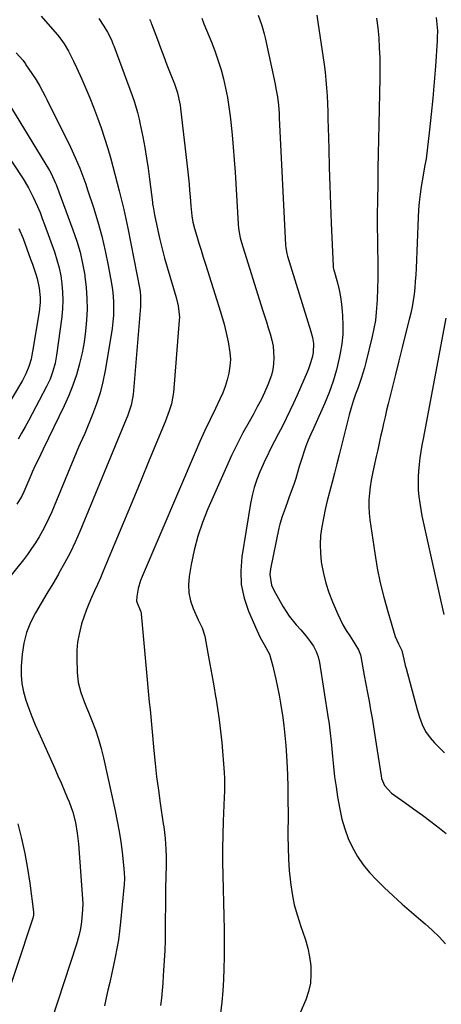
# Model space of a CAD drawing. Units: inches. Extents: x 1846639 to 1851947, y 442343 to 447668.
# Drawn here: x 1848182 to 1848364, y 445845 to 446271 of the extents above; entities that cross this region are included whole.
import ezdxf

# ---------------------------------------------------------------- set-up
doc = ezdxf.new("R2010")
doc.units = ezdxf.units.IN
doc.header["$MEASUREMENT"] = 0
doc.layers.add('7', color=7, linetype='Continuous')
doc.layers.add('8', color=7, linetype='Continuous')

msp = doc.modelspace()

# ---------------------------------------------------------------- linework, layer by layer
at = {"layer": '7', "color": 18}
for points in [[(1848190.87, 446272, 1926), (1848193.75, 446268.74, 1926), (1848197.82, 446263.94, 1926), (1848199.32, 446262.05, 1926), (1848200.69, 446260.07, 1926), (1848202.57, 446256.98, 1926), (1848204.85, 446252.65, 1926), (1848206.14, 446249.88, 1926), (1848208.41, 446244.76, 1926), (1848210.12, 446240.79, 1926), (1848211.8, 446236.8, 1926), (1848213.4, 446232.78, 1926), (1848215.19, 446228.13, 1926), (1848216.76, 446223.74, 1926), (1848218.24, 446219.33, 1926), (1848219.59, 446214.88, 1926), (1848220.85, 446210.4, 1926), (1848224.52, 446196.56, 1926), (1848225.55, 446192.55, 1926), (1848226.52, 446188.52, 1926), (1848227.42, 446184.47, 1926), (1848228.25, 446180.41, 1926), (1848233.42, 446153.81, 1926), (1848233.57, 446152.9, 1926), (1848233.79, 446151.09, 1926), (1848233.79, 446146.51, 1926), (1848230.52, 446108.43, 1926), (1848230.33, 446106.88, 1926), (1848229.7, 446103.84, 1926), (1848228.15, 446099.11, 1926), (1848227.66, 446098.05, 1926), (1848227.54, 446097.78, 1926), (1848207.47, 446049.25, 1926), (1848205.44, 446044.61, 1926), (1848203.28, 446040.04, 1926), (1848200.94, 446035.56, 1926), (1848198.48, 446031.15, 1926), (1848198.24, 446030.74, 1926), (1848195.8, 446026.58, 1926), (1848193.34, 446022.42, 1926), (1848190.88, 446018.27, 1926), (1848188.4, 446014.12, 1926), (1848186.25, 446009.87, 1926), (1848184.5, 446005.49, 1926), (1848183.37, 446000.91, 1926), (1848182.66, 445996.2, 1926), (1848182.22, 445990.89, 1926), (1848182.16, 445987.16, 1926), (1848182.4, 445983.47, 1926), (1848183.12, 445979.84, 1926), (1848184.14, 445976.25, 1926), (1848185.45, 445972.71, 1926), (1848186.81, 445969.19, 1926), (1848188.25, 445965.7, 1926), (1848189.76, 445962.24, 1926), (1848196.71, 445946.71, 1926), (1848198.08, 445943.61, 1926), (1848199.43, 445940.51, 1926), (1848200.75, 445937.39, 1926), (1848202.06, 445934.26, 1926), (1848202.85, 445932.34, 1926), (1848204.43, 445927.94, 1926), (1848205.62, 445923.41, 1926), (1848206.43, 445918.79, 1926), (1848206.71, 445916.46, 1926), (1848206.93, 445914.13, 1926), (1848208.76, 445888.36, 1926), (1848208.74, 445885.58, 1926), (1848208.25, 445880.55, 1926), (1848208.1, 445879.3, 1926), (1848207.7, 445876.82, 1926), (1848207.14, 445874.37, 1926), (1848206.09, 445870.75, 1926), (1848192.59, 445829.47, 1926)], [(1848215.8, 446271.1, 1924), (1848217.95, 446267.74, 1924), (1848219.52, 446265.09, 1924), (1848221.14, 446261.81, 1924), (1848221.84, 446260.13, 1924), (1848222.16, 446259.27, 1924), (1848230.09, 446237.72, 1924), (1848231.1, 446234.83, 1924), (1848232.46, 446230.45, 1924), (1848233.2, 446227.48, 1924), (1848233.51, 446225.99, 1924), (1848234.71, 446219.87, 1924), (1848235.56, 446215.3, 1924), (1848236.34, 446210.72, 1924), (1848237.03, 446206.13, 1924), (1848237.65, 446201.52, 1924), (1848238.88, 446191.62, 1924), (1848238.97, 446190.93, 1924), (1848239.15, 446189.56, 1924), (1848239.72, 446186.14, 1924), (1848241.16, 446179.44, 1924), (1848242.07, 446175.42, 1924), (1848243.05, 446171.42, 1924), (1848244.11, 446167.44, 1924), (1848245.24, 446163.47, 1924), (1848249.11, 446150.45, 1924), (1848250.01, 446146.81, 1924), (1848250.53, 446141.86, 1924), (1848250.48, 446140.62, 1924), (1848247.95, 446109.37, 1924), (1848247.12, 446104.5, 1924), (1848246.15, 446101.35, 1924), (1848245.02, 446098.24, 1924), (1848244.41, 446096.7, 1924), (1848237.55, 446080.05, 1924), (1848233.85, 446071.09, 1924), (1848230.15, 446062.13, 1924), (1848226.43, 446053.17, 1924), (1848222.71, 446044.22, 1924), (1848217.63, 446032.01, 1924), (1848216.42, 446029.17, 1924), (1848215.19, 446026.34, 1924), (1848213.92, 446023.53, 1924), (1848212.62, 446020.74, 1924), (1848211.37, 446017.92, 1924), (1848210.21, 446015.08, 1924), (1848209.19, 446012.17, 1924), (1848208.26, 446009.24, 1924), (1848207.17, 446004.89, 1924), (1848206.56, 446001.42, 1924), (1848206.28, 445997.91, 1924), (1848206.21, 445994.37, 1924), (1848206.38, 445988.45, 1924), (1848206.85, 445983.95, 1924), (1848207.99, 445979.59, 1924), (1848209.54, 445975.3, 1924), (1848210.37, 445973.18, 1924), (1848211.23, 445971.07, 1924), (1848212.74, 445967.45, 1924), (1848214.26, 445963.5, 1924), (1848215.63, 445959.5, 1924), (1848216.79, 445955.44, 1924), (1848217.81, 445951.33, 1924), (1848222.82, 445928.4, 1924), (1848223.72, 445923.96, 1924), (1848224.53, 445919.5, 1924), (1848225.19, 445915.02, 1924), (1848225.77, 445910.53, 1924), (1848226.55, 445903.58, 1924), (1848226.72, 445901.52, 1924), (1848226.78, 445899.44, 1924), (1848226.66, 445896.33, 1924), (1848226.58, 445895.3, 1924), (1848225.12, 445880.3, 1924), (1848224.69, 445876.49, 1924), (1848224.18, 445872.7, 1924), (1848223.55, 445868.92, 1924), (1848222.83, 445865.15, 1924), (1848221.97, 445861.03, 1924), (1848221.23, 445857.65, 1924), (1848220.47, 445854.27, 1924), (1848219.69, 445850.9, 1924), (1848218.91, 445847.53, 1924), (1848218.18, 445844.15, 1924)], [(1848237.69, 446270.79, 1922), (1848238.19, 446269.66, 1922), (1848238.41, 446269.08, 1922), (1848238.52, 446268.8, 1922), (1848241.06, 446261.94, 1922), (1848242.41, 446258.3, 1922), (1848243.78, 446254.67, 1922), (1848245.17, 446251.05, 1922), (1848246.57, 446247.44, 1922), (1848248.4, 446242.75, 1922), (1848248.88, 446241.47, 1922), (1848249.71, 446238.88, 1922), (1848250.37, 446236.23, 1922), (1848250.86, 446233.56, 1922), (1848251.04, 446232.2, 1922), (1848254.16, 446204.76, 1922), (1848254.44, 446202.07, 1922), (1848254.71, 446199.37, 1922), (1848254.94, 446196.68, 1922), (1848255.14, 446193.98, 1922), (1848255.44, 446189.99, 1922), (1848255.92, 446185.79, 1922), (1848256.41, 446183.01, 1922), (1848257.1, 446180.28, 1922), (1848258.08, 446176.92, 1922), (1848258.98, 446173.89, 1922), (1848259.89, 446170.86, 1922), (1848260.83, 446167.84, 1922), (1848261.78, 446164.82, 1922), (1848267.65, 446146.48, 1922), (1848268.78, 446142.72, 1922), (1848269.84, 446138.95, 1922), (1848270.77, 446135.14, 1922), (1848271.62, 446131.31, 1922), (1848272.4, 446126.57, 1922), (1848272.57, 446123.62, 1922), (1848272.38, 446120.67, 1922), (1848271.95, 446117.73, 1922), (1848271.22, 446114.82, 1922), (1848270.35, 446111.96, 1922), (1848269.26, 446109.17, 1922), (1848268.04, 446106.43, 1922), (1848266.07, 446102.43, 1922), (1848263.79, 446097.71, 1922), (1848261.57, 446092.97, 1922), (1848259.42, 446088.19, 1922), (1848257.33, 446083.39, 1922), (1848234.47, 446029.83, 1922), (1848233.8, 446028.11, 1922), (1848232.76, 446024.57, 1922), (1848232.12, 446021.2, 1922), (1848232.08, 446019.13, 1922), (1848233.84, 446014.46, 1922), (1848233.99, 446013.94, 1922), (1848234.03, 446013.67, 1922), (1848236.67, 445985.03, 1922), (1848236.96, 445981.85, 1922), (1848237.26, 445978.66, 1922), (1848237.55, 445975.47, 1922), (1848237.85, 445972.29, 1922), (1848239.49, 445954.61, 1922), (1848240.07, 445948.87, 1922), (1848240.72, 445943.14, 1922), (1848241.46, 445937.43, 1922), (1848242.26, 445931.72, 1922), (1848243.59, 445922.8, 1922), (1848243.78, 445921.56, 1922), (1848244.14, 445919.06, 1922), (1848244.46, 445916.56, 1922), (1848244.75, 445911.91, 1922), (1848244.8, 445908.51, 1922), (1848244.77, 445905.11, 1922), (1848244.67, 445899.73, 1922), (1848244.6, 445895.34, 1922), (1848244.53, 445890.96, 1922), (1848244.48, 445886.57, 1922), (1848244.45, 445882.18, 1922), (1848244.41, 445876.8, 1922), (1848244.34, 445872.45, 1922), (1848244.22, 445868.1, 1922), (1848244.01, 445863.75, 1922), (1848243.74, 445859.41, 1922), (1848243.58, 445857.15, 1922), (1848243.34, 445853.94, 1922), (1848243.06, 445850.73, 1922), (1848242.74, 445847.52, 1922), (1848242.39, 445844.32, 1922)], [(1848284.61, 446272.46, 1918), (1848286.16, 446267.99, 1918), (1848287.17, 446264.44, 1918), (1848287.59, 446262.64, 1918), (1848291.92, 446242.63, 1918), (1848292.28, 446240.84, 1918), (1848292.88, 446237.23, 1918), (1848293.31, 446233.59, 1918), (1848293.61, 446229.94, 1918), (1848293.72, 446228.12, 1918), (1848296.44, 446173.08, 1918), (1848296.54, 446171.87, 1918), (1848296.98, 446169.47, 1918), (1848297.14, 446168.88, 1918), (1848297.31, 446168.29, 1918), (1848307.38, 446135.67, 1918), (1848308.03, 446133.11, 1918), (1848308.43, 446130.51, 1918), (1848308.32, 446126.59, 1918), (1848307.91, 446124.53, 1918), (1848306.97, 446121.24, 1918), (1848306.38, 446119.64, 1918), (1848305.74, 446118.06, 1918), (1848301.36, 446108.14, 1918), (1848299.84, 446104.78, 1918), (1848298.29, 446101.43, 1918), (1848296.68, 446098.11, 1918), (1848295.03, 446094.81, 1918), (1848293.38, 446091.57, 1918), (1848291.67, 446088.24, 1918), (1848289.94, 446084.92, 1918), (1848288.25, 446081.58, 1918), (1848287.46, 446079.89, 1918), (1848286.69, 446078.19, 1918), (1848285.31, 446075.03, 1918), (1848284, 446071.69, 1918), (1848282.86, 446068.31, 1918), (1848281.97, 446064.85, 1918), (1848281.26, 446061.34, 1918), (1848277.47, 446038.29, 1918), (1848277.02, 446032.25, 1918), (1848277.24, 446026.29, 1918), (1848278.49, 446020.46, 1918), (1848280.42, 446014.72, 1918), (1848283.98, 446006.57, 1918), (1848284.71, 446004.99, 1918), (1848285.49, 446003.43, 1918), (1848287.23, 446000.41, 1918), (1848289.44, 445996.15, 1918), (1848290.26, 445993.59, 1918), (1848290.95, 445990.99, 1918), (1848291.27, 445989.68, 1918), (1848292.25, 445985.39, 1918), (1848292.99, 445981.92, 1918), (1848293.68, 445978.45, 1918), (1848294.29, 445974.95, 1918), (1848294.84, 445971.45, 1918), (1848295.08, 445969.76, 1918), (1848295.65, 445965.4, 1918), (1848296.14, 445961.03, 1918), (1848296.52, 445956.65, 1918), (1848296.81, 445952.26, 1918), (1848296.94, 445949.79, 1918), (1848297.19, 445944.16, 1918), (1848297.37, 445938.53, 1918), (1848297.45, 445932.89, 1918), (1848297.47, 445927.25, 1918), (1848297.41, 445917.65, 1918), (1848297.47, 445912.63, 1918), (1848297.65, 445907.62, 1918), (1848298.01, 445902.62, 1918), (1848298.48, 445897.62, 1918), (1848298.51, 445897.44, 1918), (1848299.24, 445892.58, 1918), (1848300.2, 445887.78, 1918), (1848301.51, 445883.06, 1918), (1848303.05, 445878.4, 1918), (1848303.8, 445876.37, 1918), (1848304.99, 445872.73, 1918), (1848306, 445869.04, 1918), (1848306.73, 445865.3, 1918), (1848307.28, 445861.5, 1918), (1848307.39, 445857.72, 1918), (1848307.13, 445854, 1918), (1848306.31, 445850.35, 1918), (1848305.11, 445846.76, 1918), (1848302.6, 445840.79, 1918)], [(1848309.89, 446272.47, 1916), (1848310.41, 446269.41, 1916), (1848313.04, 446251.22, 1916), (1848313.48, 446247.83, 1916), (1848313.86, 446244.43, 1916), (1848314.14, 446241.03, 1916), (1848314.35, 446237.62, 1916), (1848314.5, 446234.2, 1916), (1848314.63, 446230.78, 1916), (1848314.74, 446227.37, 1916), (1848314.84, 446223.95, 1916), (1848315.05, 446214.71, 1916), (1848315.27, 446206.68, 1916), (1848315.52, 446198.64, 1916), (1848315.82, 446190.61, 1916), (1848316.15, 446182.58, 1916), (1848316.99, 446163.89, 1916), (1848317.02, 446163.5, 1916), (1848317.15, 446162.73, 1916), (1848317.25, 446162.35, 1916), (1848318.79, 446156.71, 1916), (1848319.53, 446153.69, 1916), (1848320.14, 446150.65, 1916), (1848320.59, 446147.57, 1916), (1848320.91, 446144.48, 1916), (1848321.06, 446142.54, 1916), (1848321.2, 446138.48, 1916), (1848321.11, 446134.43, 1916), (1848320.69, 446130.4, 1916), (1848320.03, 446126.38, 1916), (1848319.58, 446124.2, 1916), (1848318.37, 446119.15, 1916), (1848316.94, 446114.17, 1916), (1848315.2, 446109.3, 1916), (1848313.25, 446104.49, 1916), (1848309.07, 446095.11, 1916), (1848308.5, 446093.84, 1916), (1848307.34, 446091.3, 1916), (1848306.18, 446088.76, 1916), (1848305.16, 446086.17, 1916), (1848304.71, 446084.85, 1916), (1848303.13, 446079.97, 1916), (1848302.33, 446077.38, 1916), (1848301.59, 446074.78, 1916), (1848300.83, 446072.19, 1916), (1848299.98, 446069.62, 1916), (1848298.04, 446064.17, 1916), (1848297.43, 446062.48, 1916), (1848296.18, 446059.13, 1916), (1848294.92, 446055.79, 1916), (1848293.9, 446052.37, 1916), (1848293.5, 446050.63, 1916), (1848289.87, 446033.06, 1916), (1848289.65, 446030.68, 1916), (1848290.38, 446026.1, 1916), (1848291.32, 446023.91, 1916), (1848295.42, 446016.73, 1916), (1848298.01, 446012.69, 1916), (1848301.01, 446008.94, 1916), (1848303.01, 446006.66, 1916), (1848305.31, 446003.91, 1916), (1848307.08, 446001.69, 1916), (1848308.51, 445999.62, 1916), (1848309.66, 445997.39, 1916), (1848310.51, 445995.02, 1916), (1848311.05, 445992.57, 1916), (1848314.87, 445968.38, 1916), (1848315.06, 445967.12, 1916), (1848315.42, 445964.59, 1916), (1848315.75, 445962.07, 1916), (1848316.14, 445958.26, 1916), (1848316.68, 445952, 1916), (1848317.11, 445947.6, 1916), (1848317.62, 445943.22, 1916), (1848318.24, 445938.85, 1916), (1848318.92, 445934.48, 1916), (1848319.83, 445929.13, 1916), (1848320.76, 445924.84, 1916), (1848321.95, 445920.64, 1916), (1848323.51, 445916.55, 1916), (1848325.32, 445912.56, 1916), (1848327.51, 445908.75, 1916), (1848329.92, 445905.12, 1916), (1848332.69, 445901.75, 1916), (1848335.69, 445898.56, 1916), (1848339, 445895.37, 1916), (1848342.88, 445891.71, 1916), (1848346.8, 445888.11, 1916), (1848350.81, 445884.59, 1916), (1848354.86, 445881.12, 1916), (1848356.73, 445879.55, 1916), (1848359.79, 445876.82, 1916), (1848362.73, 445873.97, 1916), (1848365.48, 445870.95, 1916)], [(1848335.67, 446271.25, 1914), (1848336.21, 446266.97, 1914), (1848336.64, 446262.68, 1914), (1848336.92, 446258.37, 1914), (1848337.1, 446254.05, 1914), (1848337.16, 446249.74, 1914), (1848337.13, 446245.42, 1914), (1848336.69, 446225.21, 1914), (1848336.55, 446218.89, 1914), (1848336.43, 446212.58, 1914), (1848336.32, 446206.27, 1914), (1848336.21, 446199.95, 1914), (1848336.09, 446192.12, 1914), (1848336.04, 446186.56, 1914), (1848336.03, 446181, 1914), (1848336.09, 446175.44, 1914), (1848336.2, 446169.88, 1914), (1848336.25, 446167.92, 1914), (1848336.31, 446163.34, 1914), (1848336.3, 446158.76, 1914), (1848336.19, 446154.19, 1914), (1848336, 446149.61, 1914), (1848335.9, 446147.58, 1914), (1848335.61, 446144.04, 1914), (1848335.2, 446140.51, 1914), (1848334.59, 446137.02, 1914), (1848333.84, 446133.54, 1914), (1848331.1, 446122.26, 1914), (1848330.49, 446119.94, 1914), (1848329.11, 446115.34, 1914), (1848327.75, 446111.49, 1914), (1848326.7, 446108.55, 1914), (1848325.66, 446105.61, 1914), (1848324.69, 446102.64, 1914), (1848323.86, 446099.63, 1914), (1848319.52, 446082.36, 1914), (1848318.53, 446078.42, 1914), (1848317.52, 446074.48, 1914), (1848316.49, 446070.55, 1914), (1848315.33, 446066.17, 1914), (1848314.39, 446062.46, 1914), (1848313.52, 446058.73, 1914), (1848312.74, 446054.98, 1914), (1848312.03, 446051.22, 1914), (1848311.55, 446047.45, 1914), (1848311.33, 446043.67, 1914), (1848311.47, 446039.89, 1914), (1848311.86, 446036.1, 1914), (1848312, 446035.21, 1914), (1848312.8, 446031.02, 1914), (1848313.81, 446026.89, 1914), (1848315.13, 446022.85, 1914), (1848316.65, 446018.87, 1914), (1848318.79, 446013.83, 1914), (1848319.95, 446011.3, 1914), (1848321.21, 446008.82, 1914), (1848322.61, 446006.42, 1914), (1848324.11, 446004.06, 1914), (1848326.37, 446000.72, 1914), (1848327.92, 445998.05, 1914), (1848328.72, 445995.89, 1914), (1848328.89, 445995.13, 1914), (1848330.44, 445986.9, 1914), (1848331.13, 445983.22, 1914), (1848331.81, 445979.53, 1914), (1848332.49, 445975.84, 1914), (1848333.16, 445972.15, 1914), (1848333.81, 445968.46, 1914), (1848334.44, 445964.76, 1914), (1848335.04, 445961.06, 1914), (1848335.61, 445957.35, 1914), (1848337.68, 445943.6, 1914), (1848337.91, 445942.49, 1914), (1848339.17, 445939.38, 1914), (1848342.17, 445936.11, 1914), (1848347.95, 445932.06, 1914), (1848351.75, 445929.35, 1914), (1848355.52, 445926.59, 1914), (1848359.24, 445923.78, 1914), (1848362.93, 445920.92, 1914), (1848365.85, 445918.61, 1914)], [(1848361.5, 446271.54, 1912), (1848361.84, 446268.65, 1912), (1848361.99, 446265.74, 1912), (1848361.97, 446262.83, 1912), (1848361.9, 446261.37, 1912), (1848361.18, 446250.45, 1912), (1848360.67, 446243.54, 1912), (1848360.08, 446236.63, 1912), (1848359.38, 446229.74, 1912), (1848358.6, 446222.85, 1912), (1848357.09, 446210.4, 1912), (1848356.5, 446206.86, 1912), (1848355.83, 446203.33, 1912), (1848355.02, 446198.41, 1912), (1848354.52, 446195.06, 1912), (1848354.12, 446191.7, 1912), (1848353.84, 446188.33, 1912), (1848353.64, 446184.94, 1912), (1848352.8, 446163.05, 1912), (1848352.66, 446160.24, 1912), (1848352.47, 446157.44, 1912), (1848352.22, 446154.65, 1912), (1848351.91, 446151.86, 1912), (1848351.52, 446149.08, 1912), (1848351.06, 446146.32, 1912), (1848350.49, 446143.57, 1912), (1848349.86, 446140.84, 1912), (1848348.29, 446134.64, 1912), (1848346.82, 446128.82, 1912), (1848345.36, 446123, 1912), (1848343.9, 446117.17, 1912), (1848342.45, 446111.35, 1912), (1848340.74, 446104.48, 1912), (1848340.05, 446101.65, 1912), (1848339.38, 446098.81, 1912), (1848338.73, 446095.96, 1912), (1848338.11, 446093.11, 1912), (1848337.49, 446090.25, 1912), (1848336.87, 446087.4, 1912), (1848336.24, 446084.55, 1912), (1848335.6, 446081.7, 1912), (1848334.56, 446077.09, 1912), (1848333.97, 446074.27, 1912), (1848333.45, 446071.44, 1912), (1848333.02, 446068.59, 1912), (1848332.65, 446065.74, 1912), (1848332.44, 446062.87, 1912), (1848332.37, 446060.01, 1912), (1848332.53, 446057.16, 1912), (1848332.83, 446054.3, 1912), (1848334.93, 446039.82, 1912), (1848336.01, 446033.44, 1912), (1848337.27, 446027.1, 1912), (1848338.81, 446020.82, 1912), (1848340.53, 446014.58, 1912), (1848343.76, 446003.84, 1912), (1848345.18, 446000.66, 1912), (1848346.66, 445997.74, 1912), (1848347.48, 445994.09, 1912), (1848348.16, 445991.34, 1912), (1848348.52, 445989.97, 1912), (1848353.3, 445972.3, 1912), (1848354.27, 445969, 1912), (1848355.41, 445965.75, 1912), (1848356.89, 445962.7, 1912), (1848358.9, 445959.96, 1912), (1848360.75, 445957.87, 1912), (1848362.9, 445955.63, 1912), (1848365.15, 445953.51, 1912)], [(1848180.02, 446256.24, 1928), (1848182.85, 446253.02, 1928), (1848184.03, 446251.38, 1928), (1848184.26, 446251.05, 1928), (1848186.85, 446247.21, 1928), (1848188.59, 446244.51, 1928), (1848190.21, 446241.75, 1928), (1848192.48, 446237.5, 1928), (1848193.21, 446236.07, 1928), (1848203.46, 446215.36, 1928), (1848205.57, 446210.88, 1928), (1848207.51, 446206.33, 1928), (1848208.41, 446204.02, 1928), (1848210.1, 446199.37, 1928), (1848210.9, 446197.03, 1928), (1848213.4, 446189.39, 1928), (1848215.3, 446183.19, 1928), (1848217.02, 446176.94, 1928), (1848218.48, 446170.63, 1928), (1848219.77, 446164.28, 1928), (1848221.17, 446156.5, 1928), (1848221.59, 446153.74, 1928), (1848221.9, 446150.98, 1928), (1848222.06, 446148.2, 1928), (1848222.1, 446145.42, 1928), (1848222, 446142.63, 1928), (1848221.82, 446139.85, 1928), (1848221.51, 446137.08, 1928), (1848221.1, 446134.32, 1928), (1848218.47, 446118.8, 1928), (1848217.49, 446113.96, 1928), (1848216.29, 446109.18, 1928), (1848214.78, 446104.49, 1928), (1848213.07, 446099.85, 1928), (1848210.02, 446092.4, 1928), (1848209.66, 446091.54, 1928), (1848207.71, 446087.34, 1928), (1848206.97, 446085.64, 1928), (1848195.37, 446057.78, 1928), (1848194.15, 446055.01, 1928), (1848192.85, 446052.27, 1928), (1848191.44, 446049.59, 1928), (1848189.96, 446046.94, 1928), (1848188.37, 446044.36, 1928), (1848186.71, 446041.82, 1928), (1848184.95, 446039.36, 1928), (1848183.12, 446036.94, 1928), (1848175.48, 446027.27, 1928)], [(1848174.4, 446214.91, 1932), (1848183.04, 446201.74, 1932), (1848185.37, 446197.87, 1932), (1848187.42, 446193.85, 1932), (1848189.28, 446189.72, 1932), (1848190.33, 446187.16, 1932), (1848191.31, 446184.57, 1932), (1848192.27, 446181.97, 1932), (1848196.57, 446170.09, 1932), (1848197.66, 446166.69, 1932), (1848198.59, 446163.26, 1932), (1848199.28, 446159.77, 1932), (1848199.81, 446156.25, 1932), (1848200.08, 446152.69, 1932), (1848200.18, 446149.14, 1932), (1848200.02, 446145.59, 1932), (1848199.68, 446142.04, 1932), (1848197.47, 446125.49, 1932), (1848196.84, 446121.97, 1932), (1848195.92, 446118.52, 1932), (1848194.69, 446115.17, 1932), (1848193.16, 446111.94, 1932), (1848185.29, 446097.09, 1932), (1848183.84, 446094.44, 1932), (1848182.36, 446091.81, 1932), (1848180.82, 446089.21, 1932)], [(1848181.24, 446180.23, 1934), (1848183.03, 446175.88, 1934), (1848184.69, 446171.48, 1934), (1848186.28, 446167.05, 1934), (1848187.06, 446164.82, 1934), (1848188.53, 446160.55, 1934), (1848189.14, 446158.56, 1934), (1848190.02, 446154.5, 1934), (1848190.4, 446150.36, 1934), (1848190.41, 446148.29, 1934), (1848189.99, 446144.15, 1934), (1848187.13, 446127.09, 1934), (1848186.82, 446125.44, 1934), (1848186.45, 446123.8, 1934), (1848185.49, 446120.59, 1934), (1848184.25, 446117.47, 1934), (1848182.7, 446114.5, 1934), (1848175.17, 446101.69, 1934)], [(1848180.72, 445922.77, 1928), (1848182.31, 445916.42, 1928), (1848183.72, 445910.03, 1928), (1848184.89, 445903.59, 1928), (1848185.88, 445897.12, 1928), (1848187.52, 445884.85, 1928), (1848187.55, 445884.49, 1928), (1848187.52, 445883.4, 1928), (1848187.2, 445881.98, 1928), (1848172.84, 445838.88, 1928)]]:
    msp.add_polyline3d(points, dxfattribs=at)
at = {"layer": '8', "color": 18}
for points in [[(1848260.2, 446271.16, 1920), (1848261.16, 446268.8, 1920), (1848264.54, 446260.5, 1920), (1848266, 446256.67, 1920), (1848267.34, 446252.81, 1920), (1848268.52, 446248.89, 1920), (1848269.59, 446244.93, 1920), (1848270.49, 446240.94, 1920), (1848271.28, 446236.92, 1920), (1848271.92, 446232.88, 1920), (1848272.46, 446228.81, 1920), (1848272.75, 446226.19, 1920), (1848273.31, 446220.8, 1920), (1848273.81, 446215.4, 1920), (1848274.23, 446210, 1920), (1848274.59, 446204.59, 1920), (1848275.89, 446182.27, 1920), (1848276.07, 446180.23, 1920), (1848276.79, 446176.21, 1920), (1848277.34, 446174.24, 1920), (1848286.52, 446145.14, 1920), (1848287.34, 446142.53, 1920), (1848288.16, 446139.92, 1920), (1848288.96, 446137.31, 1920), (1848289.76, 446134.7, 1920), (1848290.49, 446131.91, 1920), (1848290.99, 446129.41, 1920), (1848291.27, 446126.87, 1920), (1848291.4, 446124.31, 1920), (1848291.27, 446121.76, 1920), (1848290.93, 446119.25, 1920), (1848290.29, 446116.8, 1920), (1848288.72, 446112.63, 1920), (1848287.31, 446109.4, 1920), (1848285.81, 446106.21, 1920), (1848284.2, 446103.07, 1920), (1848282.52, 446099.97, 1920), (1848280.62, 446096.63, 1920), (1848278, 446091.85, 1920), (1848275.48, 446087.02, 1920), (1848273.12, 446082.12, 1920), (1848270.84, 446077.16, 1920), (1848262.87, 446059.04, 1920), (1848260.55, 446053.19, 1920), (1848258.54, 446047.26, 1920), (1848256.97, 446041.19, 1920), (1848255.7, 446035.03, 1920), (1848254.81, 446029.74, 1920), (1848254.54, 446026.2, 1920), (1848254.66, 446022.71, 1920), (1848255.39, 446019.3, 1920), (1848256.52, 446015.93, 1920), (1848258.66, 446011.04, 1920), (1848260.34, 446007.6, 1920), (1848261.59, 446004.03, 1920), (1848262.88, 445996.56, 1920), (1848263.69, 445991.89, 1920), (1848264.52, 445987.21, 1920), (1848265.35, 445982.54, 1920), (1848266.2, 445977.87, 1920), (1848266.26, 445977.51, 1920), (1848267.07, 445972.65, 1920), (1848267.79, 445967.78, 1920), (1848268.36, 445962.89, 1920), (1848268.84, 445957.99, 1920), (1848269.9, 445945.05, 1920), (1848270.04, 445942.37, 1920), (1848270.04, 445939.68, 1920), (1848269.96, 445936.99, 1920), (1848269.87, 445934.3, 1920), (1848269.48, 445923.93, 1920), (1848269.32, 445918.07, 1920), (1848269.23, 445912.22, 1920), (1848269.23, 445906.36, 1920), (1848269.31, 445900.51, 1920), (1848269.44, 445894.65, 1920), (1848269.57, 445888.79, 1920), (1848269.69, 445882.94, 1920), (1848269.82, 445877.08, 1920), (1848269.87, 445874.89, 1920), (1848269.92, 445870.03, 1920), (1848269.91, 445865.18, 1920), (1848269.79, 445860.33, 1920), (1848269.6, 445855.47, 1920), (1848269.29, 445850.63, 1920), (1848268.89, 445845.79, 1920), (1848268.36, 445840.97, 1920)], [(1848178.06, 446232.29, 1930), (1848194.37, 446205.35, 1930), (1848195.11, 446204.06, 1930), (1848196.91, 446200.13, 1930), (1848197.23, 446199.29, 1930), (1848197.39, 446198.87, 1930), (1848204.56, 446179.62, 1930), (1848206.18, 446174.83, 1930), (1848207.6, 446169.98, 1930), (1848208.71, 446165.06, 1930), (1848209.62, 446160.08, 1930), (1848209.72, 446159.45, 1930), (1848210.27, 446154.74, 1930), (1848210.61, 446150.03, 1930), (1848210.64, 446145.3, 1930), (1848210.46, 446140.56, 1930), (1848210, 446135.84, 1930), (1848209.36, 446131.14, 1930), (1848208.49, 446126.48, 1930), (1848207.44, 446121.85, 1930), (1848207.4, 446121.68, 1930), (1848206.07, 446117.04, 1930), (1848204.56, 446112.46, 1930), (1848202.77, 446107.98, 1930), (1848200.8, 446103.57, 1930), (1848191.72, 446084.82, 1930), (1848189.64, 446080.57, 1930), (1848188.25, 446077.75, 1930), (1848186.93, 446074.89, 1930), (1848186.31, 446073.45, 1930), (1848183.28, 446066.34, 1930), (1848182.42, 446064.49, 1930), (1848180.35, 446060.99, 1930)], [(1848365.65, 446141.54, 1910), (1848355.85, 446089.37, 1910), (1848355.35, 446086.6, 1910), (1848354.89, 446083.83, 1910), (1848354.48, 446081.06, 1910), (1848354.1, 446078.27, 1910), (1848353.83, 446075.48, 1910), (1848353.67, 446072.69, 1910), (1848353.67, 446069.9, 1910), (1848353.77, 446067.1, 1910), (1848354.02, 446064.31, 1910), (1848354.36, 446061.53, 1910), (1848354.82, 446058.77, 1910), (1848355.36, 446056.02, 1910), (1848363.65, 446018.33, 1910), (1848364.84, 446013.4, 1910)]]:
    msp.add_polyline3d(points, dxfattribs=at)

doc.saveas('drawing.dxf')
